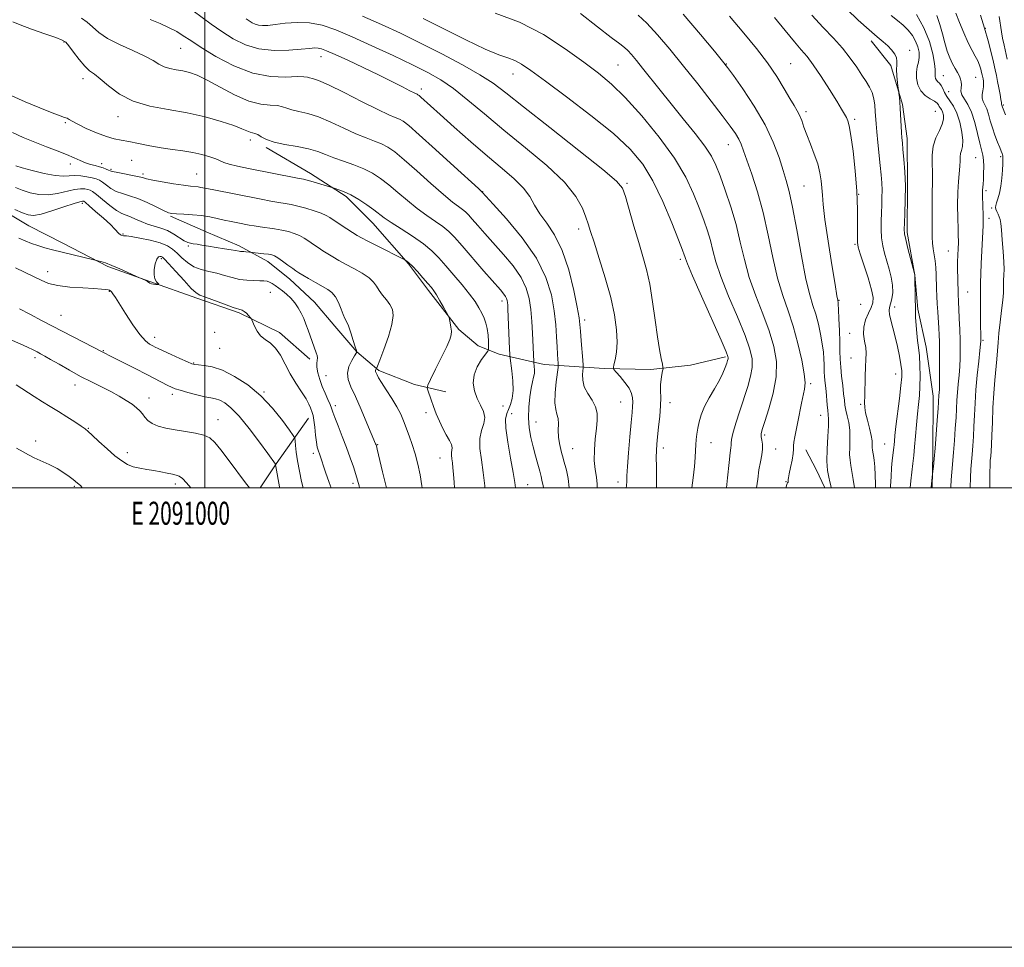
# Model space of a CAD drawing. Extents: x 2089800 to 2092700, y 297300 to 300200.
# Drawn here: x 2090919 to 2091348, y 297300 to 297704 of the extents above; entities that cross this region are included whole.
import ezdxf
from ezdxf.enums import TextEntityAlignment as Align

# ---------------------------------------------------------------- set-up
doc = ezdxf.new("R2010")
doc.units = 0
doc.header["$MEASUREMENT"] = 0
for name, color, linetype, lineweight in [('BREAKLINE DTM HARD', 7, 'Continuous', 0), ('CONTOUR INDEX', 41, 'Continuous', 13), ('CONTOUR INTERMEDIATE', 44, 'Continuous', 0), ('GRID LINE', 7, 'Continuous', 0), ('GRID TEXT', 7, 'Continuous', 0), ('SPOT ELEVATION DTM', 2, 'Continuous', 13)]:
    doc.layers.add(name, color=color, linetype=linetype, lineweight=lineweight)
doc.styles.add('Style-WORKING', font='WORKING.shx')

msp = doc.modelspace()

# ---------------------------------------------------------------- linework, layer by layer
at = {"layer": 'BREAKLINE DTM HARD', "extrusion": (0.2634705985342517, -0.02301764461221776, 0.964392778770408), "elevation": 545184.297924264, "flags": 128}
msp.add_lwpolyline([(478388.7887578296, -1983661.764784832), (478367.6691262935, -1983649.02251801), (478356.6168850376, -1983642.704319831)], dxfattribs=at)
at = {"layer": 'BREAKLINE DTM HARD', "extrusion": (0.4009283892817568, 0.1626109021207261, 0.9015620451080556), "elevation": 887829.2644413654, "flags": 128}
msp.add_lwpolyline([(-510313.6197858703, -1847500.159773987), (-510304.7262576871, -1847499.535712728), (-510295.0993079017, -1847498.58806415)], dxfattribs=at)
at = {"layer": 'BREAKLINE DTM HARD'}
for points in [[(2091290.15, 297694.65, 1104.48), (2091298.59, 297683.94, 1104.45), (2091303.7, 297667.02, 1103.81), (2091305.7, 297652.23, 1103.58), (2091305.9, 297631.86, 1103.91), (2091305.81, 297611.19, 1103.71), (2091309.08, 297592.71, 1104.01), (2091310.46, 297577.91, 1103.81), (2091314.03, 297561.28, 1103.31), (2091317.02, 297540.02, 1102.64), (2091316.96, 297515.03, 1102.21), (2091316.696, 297500, 1101.872)], [(2090861.85, 297652.38, 1140.93), (2090887.41, 297634.68, 1141.97), (2090907.79, 297623.4, 1142.53), (2090923.38, 297614.14, 1142.89), (2090938.57, 297606.48, 1143.45), (2090957.75, 297596.41, 1144.21), (2090976.15, 297589.94, 1143.93), (2090996.54, 297582.66, 1144.29), (2091014.94, 297576.2, 1144.21), (2091032.52, 297567.73, 1143.53), (2091045.7, 297556.07, 1142.45)], [(2091026.79, 297648.22, 1132.28), (2091045.97, 297636.95, 1133.48), (2091061.55, 297626.89, 1134.32), (2091073.12, 297615.24, 1134.8), (2091088.68, 297597.57, 1136.13), (2091097.45, 297585.93, 1136.33), (2091110.6, 297569.07, 1135.84), (2091118.99, 297561.84, 1135.12), (2091128.18, 297558.2, 1132.88), (2091147.79, 297553.73, 1129.12), (2091173.81, 297552.04, 1124.35), (2091194.22, 297551.58, 1122.51), (2091211.45, 297553.52, 1120.87), (2091226.67, 297557.07, 1120.23)], [(2090985.05, 297618.34, 1138.17), (2091000.64, 297611.48, 1139.21), (2091015.03, 297605.42, 1139.61), (2091027.42, 297598.58, 1140.57), (2091037.01, 297590.94, 1140.65), (2091047.78, 297580.89, 1141.13), (2091056.56, 297570.45, 1140.57), (2091066.13, 297559.21, 1140.01), (2091075.71, 297551.17, 1137.77), (2091091.3, 297545.11, 1136.69), (2091104.91, 297541.86, 1134.92)]]:
    msp.add_polyline3d(points, dxfattribs=at)
at = {"layer": 'CONTOUR INDEX', "flags": 128}
for points, elevation in [([(2091147.445, 297500), (2091147.242, 297501.01), (2091146.997, 297502.106), (2091146.743, 297503.383), (2091146.395, 297505.049), (2091145.837, 297507.33), (2091144.999, 297510.374), (2091143.981, 297513.999), (2091142.929, 297517.941), (2091141.985, 297521.994), (2091141.279, 297526.182), (2091140.94, 297530.588), (2091141.046, 297535.2), (2091141.48, 297539.631), (2091142.074, 297543.403), (2091142.673, 297546.181), (2091143.173, 297548.208), (2091143.483, 297549.871), (2091143.549, 297551.462), (2091143.454, 297552.886), (2091143.234, 297554.571), (2091143.193, 297555.055), (2091142.706, 297567.358), (2091142.424, 297572.475), (2091141.984, 297577.653), (2091141.275, 297582.452), (2091139.968, 297587.031), (2091137.678, 297591.701), (2091134.194, 297596.666), (2091129.994, 297601.707), (2091121.951, 297610.755), (2091118.831, 297614.317), (2091116.445, 297617.063), (2091114.786, 297618.95), (2091113.52, 297620.252), (2091112.235, 297621.323), (2091110.509, 297622.555), (2091107.89, 297624.498), (2091103.918, 297627.738), (2091098.412, 297632.56), (2091092.296, 297638.033), (2091086.77, 297642.921), (2091082.713, 297646.288), (2091079.7, 297648.397), (2091076.983, 297649.806), (2091073.912, 297651.034), (2091070.233, 297652.419), (2091065.787, 297654.257), (2091060.54, 297656.701), (2091054.934, 297659.33), (2091049.536, 297661.578), (2091044.824, 297663.036), (2091040.94, 297663.916), (2091037.939, 297664.584), (2091035.761, 297665.313), (2091033.879, 297666.005), (2091031.651, 297666.467), (2091028.534, 297666.652), (2091024.39, 297667.089), (2091019.179, 297668.457), (2091013.02, 297671.16), (2091006.655, 297674.53), (2091000.985, 297677.625), (2090996.662, 297679.721), (2090993.355, 297680.947), (2090990.488, 297681.645), (2090987.613, 297682.135), (2090984.808, 297682.646), (2090982.279, 297683.387), (2090980.065, 297684.528), (2090977.54, 297686.096), (2090973.913, 297688.08), (2090968.727, 297690.447), (2090962.881, 297693.058), (2090957.613, 297695.747), (2090953.833, 297698.359), (2090951.157, 297700.763), (2090948.874, 297702.836), (2090946.386, 297704.506)], 1130), ([(2091212.098, 297500), (2091212.598, 297504.383), (2091213.133, 297509.423), (2091213.466, 297513.327), (2091213.655, 297516.318), (2091213.799, 297518.799), (2091213.983, 297521.125), (2091214.248, 297523.477), (2091214.624, 297525.99), (2091215.17, 297528.783), (2091216.061, 297531.913), (2091217.5, 297535.423), (2091219.577, 297539.291), (2091221.922, 297543.235), (2091224.052, 297546.91), (2091225.59, 297550.024), (2091226.587, 297552.498), (2091227.203, 297554.309), (2091227.58, 297555.473), (2091227.786, 297556.165), (2091227.869, 297556.6), (2091227.764, 297557.211), (2091226.935, 297559.291), (2091224.73, 297564.347), (2091216.254, 297583.466), (2091212.346, 297592.352), (2091210.118, 297597.577), (2091209.22, 297599.877), (2091208.965, 297600.721), (2091208.705, 297601.534), (2091207.947, 297603.56), (2091206.237, 297607.992), (2091203.28, 297615.507), (2091199.41, 297624.71), (2091195.122, 297633.687), (2091190.657, 297641.048), (2091185.255, 297647.501), (2091177.906, 297654.278), (2091168.125, 297662.177), (2091157.533, 297670.257), (2091148.276, 297677.141), (2091141.943, 297681.799), (2091137.903, 297684.574), (2091134.966, 297686.158), (2091131.985, 297687.254), (2091127.986, 297688.631), (2091122.038, 297691.072), (2091113.65, 297695.059), (2091104.091, 297699.86), (2091095.069, 297704.442)], 1120), ([(2091282.817, 297500), (2091282.8, 297500.125), (2091282.288, 297503.712), (2091281.747, 297507.127), (2091281.253, 297509.789), (2091280.882, 297512.076), (2091280.709, 297514.606), (2091280.757, 297517.822), (2091280.848, 297521.477), (2091280.751, 297525.15), (2091280.314, 297528.488), (2091279.685, 297531.411), (2091279.091, 297533.907), (2091278.697, 297536.048), (2091278.42, 297538.24), (2091278.115, 297540.974), (2091277.685, 297544.566), (2091277.213, 297548.632), (2091276.827, 297552.614), (2091276.618, 297556.145), (2091276.522, 297559.634), (2091276.434, 297563.68), (2091276.278, 297568.608), (2091276.082, 297573.638), (2091275.9, 297577.716), (2091275.775, 297580.071), (2091275.695, 297581.077), (2091275.637, 297581.391), (2091275.539, 297581.81), (2091275.2, 297583.692), (2091274.38, 297588.532), (2091272.962, 297597.127), (2091271.316, 297607.484), (2091269.93, 297616.912), (2091269.162, 297623.383), (2091268.844, 297627.524), (2091268.673, 297630.63), (2091268.376, 297633.787), (2091267.796, 297637.269), (2091266.803, 297641.148), (2091265.342, 297645.414), (2091263.661, 297649.753), (2091262.082, 297653.771), (2091260.844, 297657.159), (2091259.854, 297659.949), (2091258.933, 297662.255), (2091257.902, 297664.273), (2091256.567, 297666.512), (2091254.735, 297669.56), (2091252.235, 297673.843), (2091249, 297679.143), (2091244.989, 297685.076), (2091240.18, 297691.357), (2091234.62, 297698.079), (2091228.374, 297705.429)], 1110), ([(2091324.709, 297500), (2091324.721, 297500.472), (2091324.863, 297503.476), (2091325.132, 297506.929), (2091325.918, 297515.477), (2091326.339, 297520.626), (2091326.723, 297525.897), (2091327.032, 297530.729), (2091327.427, 297538.202), (2091327.655, 297541.594), (2091327.981, 297545.258), (2091328.341, 297549.09), (2091328.639, 297552.87), (2091328.802, 297556.476), (2091328.836, 297560.17), (2091328.77, 297564.308), (2091328.633, 297569.061), (2091328.461, 297573.855), (2091328.292, 297577.929), (2091328.158, 297580.726), (2091327.937, 297584.781), (2091327.896, 297585.976), (2091327.803, 297589.594), (2091327.753, 297591.988), (2091327.72, 297594.45), (2091327.715, 297596.768), (2091327.743, 297598.929), (2091327.804, 297600.972), (2091327.99, 297604.717), (2091328.053, 297606.313), (2091328.058, 297607.774), (2091328.007, 297609.694), (2091327.907, 297612.798), (2091327.782, 297617.524), (2091327.71, 297623.169), (2091327.783, 297628.74), (2091328.052, 297633.434), (2091328.674, 297640.126), (2091328.769, 297642.383), (2091328.814, 297644.136), (2091328.991, 297645.573), (2091329.402, 297646.934), (2091329.82, 297648.663), (2091329.941, 297651.257), (2091329.528, 297654.994), (2091328.629, 297659.26), (2091327.361, 297663.225), (2091325.862, 297666.256), (2091324.335, 297668.534), (2091323.002, 297670.439), (2091322.019, 297672.261), (2091321.276, 297673.926), (2091320.599, 297675.269), (2091319.859, 297676.191), (2091319.126, 297676.861), (2091318.515, 297677.512), (2091318.119, 297678.319), (2091317.93, 297679.212), (2091317.913, 297680.061), (2091318.004, 297680.874), (2091318.015, 297682.21), (2091317.727, 297684.768), (2091316.927, 297689.009), (2091315.426, 297694.451), (2091313.04, 297700.377), (2091309.757, 297706.102)], 1100), ([(2091079.147, 297500), (2091077.443, 297507.059), (2091075.064, 297516.913), (2091074.692, 297518.378), (2091074.554, 297518.811), (2091074.378, 297519.247), (2091070.599, 297528.268), (2091068.072, 297534.182), (2091065.588, 297539.769), (2091063.61, 297544.01), (2091062.38, 297547.212), (2091062.087, 297550.014), (2091062.789, 297552.876), (2091064.026, 297555.545), (2091065.211, 297557.588), (2091066.18, 297559.192), (2091066.163, 297559.297), (2091065.994, 297559.896), (2091065.515, 297561.473), (2091064.639, 297564.275), (2091063.555, 297567.611), (2091062.521, 297570.556), (2091061.723, 297572.47), (2091061.046, 297573.852), (2091060.302, 297575.486), (2091059.344, 297577.917), (2091058.177, 297580.728), (2091056.847, 297583.265), (2091055.357, 297585.06), (2091053.546, 297586.393), (2091048.28, 297589.403), (2091045.226, 297591.182), (2091042.654, 297592.702), (2091040.962, 297593.727), (2091039.717, 297594.54), (2091038.279, 297595.555), (2091036.206, 297597.045), (2091033.85, 297598.722), (2091031.762, 297600.157), (2091030.312, 297601.035), (2091029.14, 297601.483), (2091027.707, 297601.744), (2091025.66, 297602.008), (2091019.499, 297602.693), (2091017.871, 297602.834), (2091016.966, 297602.898), (2091015.591, 297602.973), (2091015.043, 297603.041), (2091013.429, 297603.395), (2091011.558, 297603.732), (2091008.588, 297604.191), (2091005.025, 297604.721), (2091001.565, 297605.251), (2090998.764, 297605.72), (2090996.628, 297606.099), (2090995.024, 297606.369), (2090993.785, 297606.558), (2090992.596, 297606.888), (2090991.106, 297607.634), (2090986.545, 297610.567), (2090983.76, 297612.073), (2090980.869, 297613.184), (2090977.963, 297614.048), (2090975.111, 297614.917), (2090972.388, 297615.968), (2090969.879, 297617.07), (2090967.672, 297618.017), (2090965.775, 297618.712), (2090963.871, 297619.505), (2090961.562, 297620.858), (2090958.624, 297623.04), (2090955.519, 297625.559), (2090952.883, 297627.728), (2090951.163, 297629.036), (2090950.053, 297629.667), (2090949.058, 297629.98), (2090947.738, 297630.235), (2090945.867, 297630.311), (2090943.278, 297629.988), (2090935.953, 297628.217), (2090931.824, 297627.634), (2090927.803, 297627.785), (2090924.025, 297628.531), (2090920.58, 297629.611), (2090917.561, 297630.783)], 1140), ([(2091019.413, 297500), (2091017.736, 297502.23), (2091010.598, 297511.777), (2091007.006, 297516.547), (2091004.404, 297519.822), (2091002.234, 297521.805), (2090999.629, 297523.011), (2090995.966, 297523.886), (2090991.605, 297524.612), (2090987.149, 297525.303), (2090983.122, 297526.063), (2090979.728, 297526.96), (2090977.089, 297528.048), (2090975.255, 297529.356), (2090973.972, 297530.789), (2090972.912, 297532.225), (2090971.77, 297533.581), (2090970.331, 297534.942), (2090968.406, 297536.434), (2090965.851, 297538.148), (2090962.711, 297540.038), (2090959.075, 297542.026), (2090955.031, 297544.062), (2090950.642, 297546.221), (2090945.966, 297548.609), (2090941.137, 297551.251), (2090936.602, 297553.843), (2090932.884, 297556.001), (2090930.327, 297557.457), (2090928.565, 297558.419), (2090927.049, 297559.213), (2090925.275, 297560.125), (2090922.899, 297561.285), (2090919.617, 297562.785), (2090915.316, 297564.653)], 1150)]:
    msp.add_lwpolyline(points, dxfattribs=dict(at, elevation=elevation))
at = {"layer": 'CONTOUR INTERMEDIATE', "flags": 128}
for points, elevation in [([(2091170.878, 297500), (2091170.858, 297501.681), (2091170.458, 297504.731), (2091169.927, 297508.063), (2091169.577, 297511.955), (2091169.636, 297516.542), (2091169.995, 297521.37), (2091170.462, 297525.841), (2091170.826, 297529.514), (2091170.807, 297532.582), (2091170.106, 297535.399), (2091168.585, 297538.248), (2091166.739, 297541.151), (2091165.226, 297544.059), (2091164.532, 297546.884), (2091164.456, 297549.367), (2091164.748, 297552.317), (2091164.731, 297553.471), (2091164.565, 297555.659), (2091163.892, 297564.112), (2091163.573, 297568.256), (2091163.338, 297571.173), (2091162.957, 297574.073), (2091162.132, 297578.66), (2091160.624, 297586.037), (2091158.43, 297594.926), (2091155.605, 297603.45), (2091152.277, 297610.155), (2091148.869, 297615.264), (2091145.879, 297619.421), (2091143.592, 297623.193), (2091141.452, 297626.846), (2091138.694, 297630.567), (2091134.697, 297634.561), (2091129.437, 297639.1), (2091123.034, 297644.474), (2091115.768, 297650.756), (2091108.541, 297657.148), (2091102.413, 297662.638), (2091094.102, 297670.151), (2091093.264, 297670.886), (2091092.804, 297671.243), (2091092.512, 297671.404), (2091092.131, 297671.566), (2091091.23, 297671.985), (2091089.333, 297672.931), (2091086.068, 297674.609), (2091081.467, 297676.955), (2091075.667, 297679.837), (2091068.963, 297683.066), (2091062.285, 297686.21), (2091056.726, 297688.777), (2091053.069, 297690.404), (2091050.869, 297691.239), (2091049.374, 297691.556), (2091047.849, 297691.592), (2091045.614, 297691.418), (2091042.007, 297691.067), (2091036.633, 297690.641), (2091030.181, 297690.528), (2091023.611, 297691.186), (2091017.686, 297692.937), (2091012.382, 297695.556), (2091007.48, 297698.684), (2091002.832, 297701.969), (2090994.938, 297707.781)], 1126), ([(2091307.043, 297500), (2091307.391, 297503.127), (2091308.253, 297510.709), (2091308.632, 297514.15), (2091309.015, 297517.986), (2091309.426, 297522.56), (2091309.858, 297527.491), (2091310.296, 297532.218), (2091310.72, 297536.353), (2091311.081, 297540.193), (2091311.327, 297544.206), (2091311.414, 297548.7), (2091311.338, 297553.333), (2091311.102, 297557.606), (2091310.727, 297561.167), (2091310.296, 297564.277), (2091309.907, 297567.345), (2091309.634, 297570.71), (2091309.461, 297574.424), (2091309.351, 297578.465), (2091309.272, 297582.711), (2091309.127, 297592.48), (2091309.104, 297592.711), (2091309.069, 297592.924), (2091308.95, 297593.405), (2091307.224, 297599.935), (2091306.081, 297604.326), (2091305.113, 297608.177), (2091304.585, 297610.66), (2091304.442, 297612.619), (2091304.548, 297615.316), (2091304.763, 297619.683), (2091304.951, 297625.334), (2091304.969, 297631.554), (2091304.726, 297637.663), (2091304.33, 297643.119), (2091303.935, 297647.418), (2091303.658, 297650.292), (2091303.472, 297652.445), (2091303.312, 297654.818), (2091302.714, 297665.32), (2091302.528, 297668.04), (2091302.375, 297669.948), (2091302.197, 297671.851), (2091302.104, 297672.58), (2091301.906, 297673.965), (2091301.568, 297676.405), (2091301.229, 297679.391), (2091301.072, 297682.188), (2091301.193, 297684.251), (2091301.329, 297685.804), (2091301.128, 297687.26), (2091300.324, 297688.934), (2091298.997, 297690.753), (2091297.31, 297692.546), (2091295.334, 297694.267), (2091292.763, 297696.368), (2091289.198, 297699.426), (2091284.496, 297703.73), (2091279.533, 297708.417)], 1104), ([(2091135.326, 297500), (2091135.019, 297502.414), (2091134.292, 297506.711), (2091133.115, 297512.985), (2091131.862, 297519.986), (2091131.015, 297526.067), (2091130.928, 297530.023), (2091131.443, 297532.407), (2091132.277, 297534.211), (2091133.158, 297536.293), (2091133.87, 297538.975), (2091134.213, 297542.445), (2091134.063, 297546.706), (2091133.618, 297551.019), (2091132.878, 297556.482), (2091132.744, 297558.065), (2091132.634, 297560.565), (2091131.95, 297577.854), (2091131.864, 297579.644), (2091131.778, 297580.732), (2091131.645, 297581.629), (2091131.4, 297582.486), (2091130.972, 297583.359), (2091130.215, 297584.409), (2091128.688, 297586.209), (2091121.544, 297594.416), (2091112.003, 297605.415), (2091108.733, 297609.134), (2091106.239, 297611.701), (2091103.706, 297613.811), (2091100.497, 297616.063), (2091096.688, 297618.648), (2091092.531, 297621.659), (2091088.268, 297625.109), (2091084.084, 297628.69), (2091080.155, 297632.018), (2091076.564, 297634.793), (2091073.038, 297637.074), (2091069.218, 297639.008), (2091064.883, 297640.725), (2091060.379, 297642.297), (2091056.19, 297643.777), (2091052.611, 297645.202), (2091049.159, 297646.527), (2091045.158, 297647.69), (2091040.198, 297648.666), (2091034.924, 297649.574), (2091030.246, 297650.574), (2091026.859, 297651.753), (2091024.586, 297652.927), (2091023.037, 297653.842), (2091021.854, 297654.332), (2091020.819, 297654.586), (2091019.748, 297654.883), (2091018.386, 297655.465), (2091016.202, 297656.424), (2091012.594, 297657.819), (2091007.153, 297659.639), (2091000.231, 297661.61), (2090992.371, 297663.391), (2090984.125, 297664.797), (2090976.076, 297666.266), (2090968.819, 297668.392), (2090962.827, 297671.527), (2090958.106, 297675.055), (2090954.541, 297678.118), (2090951.951, 297680.143), (2090949.875, 297681.699), (2090947.781, 297683.64), (2090945.314, 297686.529), (2090942.812, 297689.775), (2090940.786, 297692.497), (2090939.471, 297694.086), (2090937.989, 297695.027), (2090935.184, 297696.08), (2090930.357, 297697.788), (2090924.637, 297699.83), (2090919.609, 297701.67), (2090916.466, 297702.905)], 1132), ([(2091158.616, 297500), (2091158.194, 297504.078), (2091157.41, 297507.81), (2091156.178, 297512.304), (2091155.865, 297513.506), (2091155.503, 297514.841), (2091154.953, 297516.819), (2091154.365, 297519.349), (2091153.963, 297522.195), (2091153.883, 297525.116), (2091153.925, 297527.874), (2091153.801, 297530.229), (2091153.331, 297532.112), (2091152.757, 297534.14), (2091152.424, 297537.101), (2091152.574, 297541.44), (2091153.03, 297546.229), (2091153.78, 297552.444), (2091153.859, 297553.54), (2091153.812, 297554.423), (2091153.698, 297555.894), (2091153.542, 297558.205), (2091153.362, 297561.471), (2091153.146, 297565.767), (2091152.773, 297571.027), (2091152.096, 297577.146), (2091150.877, 297584.036), (2091148.531, 297591.672), (2091144.383, 297600.044), (2091138.173, 297608.923), (2091131.297, 297617.208), (2091125.568, 297623.583), (2091120.811, 297628.781), (2091119.094, 297630.346), (2091108.557, 297640.012), (2091100.507, 297647.375), (2091093.386, 297653.824), (2091088.862, 297657.784), (2091086.361, 297659.72), (2091084.747, 297660.605), (2091082.941, 297661.342), (2091080.086, 297662.54), (2091075.384, 297664.736), (2091068.468, 297668.2), (2091060.71, 297672.133), (2091053.914, 297675.466), (2091049.45, 297677.407), (2091046.956, 297678.257), (2091045.631, 297678.594), (2091044.663, 297678.873), (2091043.172, 297679.083), (2091040.264, 297679.093), (2091035.297, 297678.921), (2091028.629, 297679.19), (2091020.868, 297680.67), (2091012.673, 297683.827), (2091004.897, 297687.9), (2090998.445, 297691.822), (2090993.911, 297694.775), (2090990.666, 297696.925), (2090987.777, 297698.688), (2090984.469, 297700.415), (2090980.622, 297702.19), (2090976.278, 297704.036)], 1128), ([(2091183.448, 297500), (2091183.538, 297500.882), (2091183.671, 297502.901), (2091183.794, 297505.347), (2091184.042, 297509.291), (2091184.505, 297515.35), (2091185.083, 297522.328), (2091185.629, 297528.573), (2091186.023, 297532.843), (2091186.253, 297535.529), (2091186.334, 297537.428), (2091186.238, 297539.231), (2091185.767, 297541.183), (2091184.682, 297543.42), (2091182.879, 297545.974), (2091180.811, 297548.469), (2091179.071, 297550.425), (2091178.117, 297551.562), (2091177.871, 297552.391), (2091178.122, 297553.624), (2091178.65, 297555.847), (2091179.19, 297559.149), (2091179.466, 297563.494), (2091179.233, 297568.867), (2091178.355, 297575.319), (2091176.724, 297582.921), (2091174.352, 297591.509), (2091171.725, 297599.986), (2091169.445, 297607.022), (2091167.937, 297611.724), (2091166.916, 297614.942), (2091165.914, 297617.969), (2091164.399, 297621.882), (2091161.57, 297626.918), (2091156.557, 297633.104), (2091148.879, 297640.354), (2091139.603, 297648.141), (2091130.183, 297655.825), (2091121.804, 297662.84), (2091114.578, 297668.921), (2091108.348, 297673.876), (2091102.822, 297677.668), (2091097.167, 297680.878), (2091090.417, 297684.239), (2091081.982, 297688.259), (2091072.788, 297692.535), (2091064.142, 297696.438), (2091057.017, 297699.444), (2091051.069, 297701.468), (2091045.619, 297702.531), (2091040.184, 297702.714), (2091035.052, 297702.343), (2091030.703, 297701.806), (2091027.48, 297701.428), (2091025.17, 297701.3), (2091023.423, 297701.451), (2091021.936, 297701.89), (2091020.605, 297702.548), (2091019.375, 297703.333), (2091018.049, 297704.253)], 1124), ([(2091196.693, 297500), (2091196.714, 297501.515), (2091196.66, 297505.153), (2091196.578, 297509.349), (2091196.532, 297513.258), (2091196.583, 297516.308), (2091196.762, 297519.031), (2091197.094, 297522.236), (2091197.572, 297526.467), (2091198.062, 297531.216), (2091198.4, 297535.711), (2091198.478, 297539.364), (2091198.431, 297542.316), (2091198.45, 297544.887), (2091198.673, 297547.306), (2091199.012, 297549.421), (2091199.325, 297550.982), (2091199.489, 297551.893), (2091199.453, 297552.666), (2091199.188, 297553.961), (2091198.677, 297556.374), (2091197.955, 297560.232), (2091197.072, 297565.791), (2091196.067, 297573.07), (2091194.943, 297581.112), (2091193.694, 297588.722), (2091192.305, 297595.068), (2091190.725, 297600.791), (2091188.897, 297606.895), (2091186.83, 297613.99), (2091183.183, 297626.851), (2091181.903, 297630.479), (2091179.304, 297633.658), (2091173.321, 297638.671), (2091162.789, 297646.999), (2091150.153, 297656.916), (2091138.763, 297665.895), (2091131.013, 297672.078), (2091125.484, 297676.272), (2091119.805, 297679.956), (2091112.187, 297684.274), (2091103.173, 297689.042), (2091093.887, 297693.746), (2091085.198, 297697.986), (2091076.942, 297701.823), (2091068.697, 297705.435)], 1122), ([(2091227.188, 297500), (2091227.583, 297504.372), (2091228.232, 297511.051), (2091228.731, 297515.268), (2091229.052, 297517.473), (2091229.191, 297518.603), (2091229.198, 297519.554), (2091229.338, 297521.053), (2091229.934, 297523.788), (2091231.197, 297528.183), (2091232.904, 297533.615), (2091236.349, 297544.22), (2091237.594, 297548.621), (2091238.3, 297552.517), (2091238.291, 297556.171), (2091237.343, 297560.447), (2091235.213, 297566.361), (2091231.86, 297574.48), (2091228.034, 297583.585), (2091224.684, 297592.01), (2091222.505, 297598.502), (2091221.174, 297603.467), (2091220.114, 297607.724), (2091218.84, 297611.998), (2091217.233, 297616.647), (2091215.266, 297621.934), (2091212.821, 297628.096), (2091209.423, 297635.263), (2091204.505, 297643.538), (2091197.8, 297652.801), (2091190.233, 297662.034), (2091183.025, 297669.995), (2091176.999, 297675.87), (2091171.374, 297680.557), (2091164.97, 297685.381), (2091156.895, 297691.256), (2091147.403, 297697.467), (2091137.038, 297702.884), (2091126.394, 297706.687)], 1118), ([(2091240.247, 297500), (2091240.686, 297503.792), (2091241.254, 297507.929), (2091241.911, 297511.446), (2091242.503, 297514.395), (2091242.824, 297516.885), (2091242.747, 297519.01), (2091242.45, 297520.797), (2091242.187, 297522.262), (2091242.2, 297523.567), (2091242.677, 297525.471), (2091243.794, 297528.884), (2091245.577, 297534.387), (2091247.46, 297541.255), (2091248.73, 297548.433), (2091248.819, 297555.13), (2091247.75, 297561.604), (2091245.696, 297568.375), (2091242.888, 297575.815), (2091239.814, 297583.703), (2091237.022, 297591.668), (2091234.892, 297599.427), (2091233.128, 297607.058), (2091231.263, 297614.727), (2091228.975, 297622.462), (2091226.52, 297629.735), (2091224.295, 297635.877), (2091222.505, 297640.515), (2091220.575, 297644.461), (2091217.736, 297648.818), (2091213.474, 297654.39), (2091208.302, 297660.771), (2091202.986, 297667.254), (2091198.174, 297673.224), (2091190.593, 297682.803), (2091187.881, 297686.183), (2091185.785, 297688.685), (2091184.173, 297690.442), (2091182.763, 297691.722), (2091180.694, 297693.321), (2091176.955, 297696.168), (2091170.935, 297700.851), (2091163.594, 297706.594)], 1116), ([(2091253.058, 297500), (2091253.132, 297500.384), (2091253.398, 297501.646), (2091253.532, 297502.012), (2091253.679, 297502.192), (2091253.832, 297502.349), (2091253.951, 297502.513), (2091254.005, 297502.708), (2091254.008, 297502.943), (2091253.991, 297503.225), (2091253.992, 297503.624), (2091254.099, 297504.476), (2091254.415, 297506.182), (2091254.984, 297508.939), (2091255.632, 297512.143), (2091256.126, 297514.985), (2091256.313, 297516.903), (2091256.346, 297518.321), (2091256.455, 297519.907), (2091256.819, 297522.201), (2091257.413, 297525.221), (2091258.16, 297528.857), (2091259.805, 297536.957), (2091261.108, 297543.029), (2091261.308, 297545.718), (2091260.942, 297549.663), (2091259.874, 297555.664), (2091258.224, 297562.957), (2091256.178, 297570.389), (2091253.916, 297577.151), (2091251.594, 297583.822), (2091249.359, 297591.326), (2091247.303, 297600.284), (2091245.276, 297610.11), (2091243.069, 297619.916), (2091240.574, 297628.896), (2091238.081, 297636.587), (2091234.541, 297646.774), (2091233.49, 297649.631), (2091232.434, 297651.923), (2091230.976, 297654.366), (2091228.72, 297657.581), (2091225.271, 297662.167), (2091220.405, 297668.484), (2091214.579, 297675.938), (2091208.422, 297683.699), (2091202.499, 297691.006), (2091197.113, 297697.369), (2091192.506, 297702.37), (2091188.709, 297705.855)], 1114), ([(2091272.678, 297500), (2091272.467, 297501.103), (2091272.119, 297502.618), (2091271.611, 297504.703), (2091271.113, 297507.62), (2091270.844, 297511.661), (2091270.946, 297516.878), (2091271.252, 297522.373), (2091271.521, 297527.011), (2091271.564, 297530.002), (2091271.422, 297531.947), (2091271.192, 297533.794), (2091270.954, 297536.264), (2091270.466, 297542.076), (2091270.206, 297544.657), (2091269.966, 297546.868), (2091269.785, 297548.747), (2091269.689, 297550.369), (2091269.645, 297551.972), (2091269.605, 297553.831), (2091269.513, 297556.186), (2091269.286, 297559.132), (2091268.831, 297562.728), (2091268.084, 297566.944), (2091267.102, 297571.395), (2091265.969, 297575.607), (2091264.739, 297579.436), (2091263.348, 297584.059), (2091261.697, 297590.984), (2091259.752, 297601.038), (2091257.724, 297612.34), (2091255.884, 297622.325), (2091254.414, 297629.156), (2091253.126, 297633.889), (2091251.745, 297638.303), (2091249.979, 297643.836), (2091247.493, 297650.548), (2091243.937, 297658.159), (2091239.213, 297666.239), (2091234.225, 297673.771), (2091230.13, 297679.586), (2091227.607, 297683.079), (2091225.426, 297685.887), (2091221.884, 297690.203), (2091215.823, 297697.489), (2091208.28, 297706.261)], 1112), ([(2091291.93, 297500), (2091291.926, 297501.624), (2091291.851, 297505.645), (2091291.638, 297509.16), (2091291.338, 297512.045), (2091291.034, 297514.208), (2091290.794, 297515.637), (2091290.639, 297516.627), (2091290.574, 297517.55), (2091290.573, 297518.75), (2091290.481, 297520.457), (2091290.108, 297522.874), (2091289.35, 297526.065), (2091288.435, 297529.537), (2091287.674, 297532.662), (2091287.299, 297535.047), (2091287.226, 297537.25), (2091287.289, 297540.064), (2091287.44, 297548.513), (2091287.571, 297552.718), (2091287.755, 297556.001), (2091287.858, 297558.642), (2091287.711, 297561.146), (2091287.245, 297563.916), (2091286.806, 297566.93), (2091286.84, 297570.065), (2091287.638, 297573.18), (2091288.88, 297576.081), (2091290.09, 297578.557), (2091290.849, 297580.585), (2091290.959, 297582.878), (2091290.28, 297586.334), (2091288.79, 297591.453), (2091286.952, 297597.147), (2091285.349, 297601.929), (2091284.429, 297604.822), (2091284.088, 297606.893), (2091284.087, 297609.716), (2091284.194, 297614.526), (2091284.201, 297621.198), (2091283.908, 297629.265), (2091283.189, 297638.122), (2091282.227, 297646.605), (2091281.278, 297653.408), (2091280.533, 297657.619), (2091279.923, 297659.896), (2091279.31, 297661.289), (2091278.522, 297662.767), (2091277.238, 297664.976), (2091275.104, 297668.481), (2091271.943, 297673.545), (2091268.295, 297679.229), (2091264.879, 297684.294), (2091262.172, 297687.903), (2091259.686, 297690.844), (2091256.692, 297694.31), (2091252.681, 297699.151), (2091248.037, 297704.855)], 1108), ([(2091298.53, 297500), (2091298.539, 297500.758), (2091298.73, 297505.046), (2091299.004, 297508.833), (2091299.304, 297512.027), (2091299.916, 297517.578), (2091300.039, 297518.803), (2091300.184, 297520.354), (2091300.436, 297522.806), (2091300.894, 297526.777), (2091302.392, 297538.959), (2091303.046, 297544.586), (2091303.383, 297548.381), (2091303.373, 297551.055), (2091303.026, 297553.751), (2091302.367, 297557.335), (2091301.483, 297561.548), (2091300.477, 297565.853), (2091299.461, 297569.774), (2091298.59, 297573.077), (2091298.028, 297575.594), (2091297.892, 297577.278), (2091298.107, 297578.59), (2091298.549, 297580.115), (2091299.073, 297582.308), (2091299.452, 297585.11), (2091299.438, 297588.329), (2091298.867, 297591.783), (2091297.915, 297595.327), (2091296.843, 297598.823), (2091295.88, 297602.178), (2091295.117, 297605.488), (2091294.614, 297608.892), (2091294.406, 297612.484), (2091294.416, 297616.165), (2091294.543, 297619.789), (2091294.694, 297623.242), (2091294.803, 297626.535), (2091294.814, 297629.712), (2091294.683, 297632.869), (2091294.41, 297636.315), (2091294.009, 297640.413), (2091292.988, 297650.49), (2091292.547, 297655.099), (2091292.253, 297658.605), (2091291.874, 297663.874), (2091291.625, 297666.62), (2091291.205, 297669.463), (2091290.505, 297672.154), (2091289.433, 297674.548), (2091287.964, 297676.934), (2091286.091, 297679.71), (2091283.795, 297683.165), (2091281.011, 297687.155), (2091277.666, 297691.425), (2091273.713, 297695.814), (2091269.223, 297700.519), (2091264.294, 297705.827)], 1106), ([(2091316.115, 297500), (2091316.159, 297500.378), (2091316.842, 297506.118), (2091317.189, 297509.33), (2091317.512, 297512.623), (2091317.921, 297517.287), (2091318.393, 297523.249), (2091318.854, 297529.46), (2091319.219, 297534.626), (2091319.598, 297540.402), (2091319.677, 297541.391), (2091319.765, 297543.028), (2091319.839, 297545.866), (2091319.88, 297550.196), (2091319.887, 297555.25), (2091319.862, 297559.999), (2091319.804, 297563.69), (2091319.703, 297566.685), (2091319.546, 297569.623), (2091319.091, 297576.625), (2091318.873, 297580.231), (2091318.711, 297583.57), (2091318.596, 297586.706), (2091318.413, 297592.879), (2091318.261, 297595.942), (2091317.986, 297598.854), (2091317.56, 297601.54), (2091317.099, 297604.072), (2091316.756, 297606.556), (2091316.636, 297609.136), (2091316.66, 297612.094), (2091316.703, 297615.749), (2091316.674, 297620.236), (2091316.619, 297624.97), (2091316.62, 297629.182), (2091316.723, 297632.353), (2091316.835, 297634.949), (2091316.828, 297637.685), (2091316.661, 297641.088), (2091316.627, 297644.939), (2091317.103, 297648.834), (2091318.307, 297652.427), (2091319.822, 297655.612), (2091321.069, 297658.345), (2091321.61, 297660.595), (2091321.56, 297662.387), (2091321.174, 297663.762), (2091320.674, 297664.772), (2091320.165, 297665.531), (2091319.721, 297666.166), (2091319.346, 297666.795), (2091318.773, 297667.498), (2091317.663, 297668.349), (2091315.827, 297669.433), (2091313.665, 297670.895), (2091311.726, 297672.895), (2091310.451, 297675.495), (2091309.84, 297678.372), (2091309.785, 297681.107), (2091310.146, 297683.4), (2091310.65, 297685.42), (2091310.995, 297687.452), (2091310.929, 297689.715), (2091310.408, 297692.147), (2091309.44, 297694.614), (2091308.036, 297697.006), (2091306.23, 297699.294), (2091304.055, 297701.467), (2091301.556, 297703.546), (2091298.793, 297705.672)], 1102), ([(2091333.213, 297500), (2091333.214, 297500.235), (2091333.298, 297504.529), (2091333.477, 297508.17), (2091333.731, 297511.394), (2091334.022, 297514.648), (2091334.317, 297518.294), (2091334.596, 297522.37), (2091334.844, 297526.832), (2091335.06, 297531.66), (2091335.319, 297536.941), (2091335.711, 297542.786), (2091336.285, 297549.126), (2091336.916, 297555.152), (2091337.439, 297559.874), (2091337.729, 297562.609), (2091337.831, 297563.905), (2091337.831, 297564.617), (2091337.804, 297565.539), (2091337.769, 297567.223), (2091337.732, 297570.161), (2091337.7, 297574.605), (2091337.678, 297579.854), (2091337.672, 297584.969), (2091337.694, 297589.29), (2091337.778, 297593.278), (2091337.965, 297597.669), (2091338.59, 297608.713), (2091338.81, 297614.221), (2091338.839, 297618.91), (2091338.738, 297622.66), (2091338.517, 297627.362), (2091338.494, 297628.657), (2091338.535, 297629.691), (2091338.776, 297632.242), (2091338.928, 297634.266), (2091339.057, 297636.987), (2091339.101, 297640.001), (2091338.989, 297642.77), (2091338.665, 297644.978), (2091338.122, 297647.176), (2091337.367, 297650.137), (2091336.403, 297654.342), (2091335.217, 297659.134), (2091333.795, 297663.564), (2091332.181, 297666.908), (2091330.661, 297669.316), (2091329.58, 297671.161), (2091329.171, 297672.76), (2091329.208, 297674.204), (2091329.353, 297675.532), (2091329.319, 297676.789), (2091329.034, 297678.043), (2091328.478, 297679.374), (2091327.65, 297680.861), (2091326.625, 297682.6), (2091325.494, 297684.692), (2091324.341, 297687.223), (2091323.205, 297690.234), (2091322.117, 297693.752), (2091321.076, 297697.731), (2091319.964, 297701.839), (2091318.633, 297705.671)], 1098), ([(2091341.771, 297500), (2091341.7, 297503.039), (2091341.723, 297506.944), (2091341.82, 297509.815), (2091341.961, 297511.937), (2091342.125, 297513.818), (2091342.295, 297515.962), (2091342.47, 297518.844), (2091342.656, 297522.934), (2091342.863, 297528.485), (2091343.119, 297534.875), (2091343.456, 297541.264), (2091343.886, 297546.962), (2091344.745, 297556.086), (2091345.038, 297559.72), (2091345.31, 297563.277), (2091345.684, 297567.333), (2091346.234, 297572.225), (2091346.842, 297577.336), (2091347.346, 297581.81), (2091347.623, 297584.997), (2091347.722, 297587.078), (2091347.74, 297589.437), (2091347.761, 297590.343), (2091347.883, 297592.853), (2091347.913, 297595.069), (2091347.816, 297598.412), (2091347.542, 297603.008), (2091347.167, 297608.012), (2091346.799, 297612.333), (2091346.513, 297615.168), (2091346.235, 297616.861), (2091345.857, 297618.041), (2091345.319, 297619.211), (2091344.748, 297620.363), (2091344.322, 297621.363), (2091344.181, 297622.153), (2091344.32, 297622.976), (2091344.701, 297624.153), (2091345.269, 297625.945), (2091345.915, 297628.38), (2091346.513, 297631.425), (2091346.963, 297634.948), (2091347.26, 297638.418), (2091347.422, 297641.207), (2091347.472, 297642.861), (2091347.454, 297643.642), (2091347.358, 297644.61), (2091347.274, 297645.041), (2091347.092, 297645.646), (2091346.723, 297646.633), (2091346.07, 297648.245), (2091345.088, 297650.63), (2091343.939, 297653.57), (2091342.838, 297656.75), (2091341.942, 297659.876), (2091341.177, 297662.726), (2091340.411, 297665.096), (2091339.573, 297666.869), (2091338.824, 297668.285), (2091338.388, 297669.671), (2091338.404, 297671.268), (2091338.686, 297672.976), (2091338.967, 297674.606), (2091339.04, 297676.009), (2091338.942, 297677.182), (2091338.773, 297678.16), (2091338.428, 297679.869), (2091338.186, 297680.946), (2091337.834, 297682.369), (2091337.301, 297684.081), (2091336.511, 297685.975), (2091335.405, 297688.026), (2091333.992, 297690.524), (2091332.296, 297693.841), (2091330.387, 297698.135), (2091328.507, 297702.725), (2091326.941, 297706.716)], 1096), ([(2091348.508, 297662.425), (2091347.249, 297665.868), (2091347.028, 297666.627), (2091346.884, 297666.917), (2091346.844, 297667.043), (2091346.834, 297667.249), (2091346.779, 297667.831), (2091346.587, 297669.139), (2091346.195, 297671.376), (2091345.678, 297674.169), (2091345.139, 297677), (2091344.645, 297679.527), (2091344.103, 297682.128), (2091343.378, 297685.358), (2091342.363, 297689.619), (2091341.056, 297694.698), (2091339.477, 297700.23), (2091337.73, 297705.885)], 1094), ([(2091349.31, 297686.714), (2091347.929, 297692.869), (2091347.323, 297695.783), (2091346.818, 297698.614), (2091345.764, 297705.274)], 1092), ([(2091121.986, 297500), (2091121.902, 297500.894), (2091121.218, 297506.704), (2091120.411, 297512.251), (2091119.794, 297517.259), (2091119.748, 297521.563), (2091120.468, 297525.072), (2091121.42, 297528.006), (2091121.883, 297530.66), (2091121.344, 297533.297), (2091120.101, 297536.048), (2091118.654, 297539.01), (2091117.473, 297542.246), (2091116.898, 297545.692), (2091117.235, 297549.248), (2091118.623, 297552.765), (2091120.522, 297555.891), (2091123.18, 297559.549), (2091123.525, 297560.451), (2091123.552, 297561.699), (2091123.494, 297563.848), (2091123.336, 297566.582), (2091122.996, 297569.366), (2091122.415, 297571.792), (2091121.602, 297573.958), (2091120.582, 297576.089), (2091119.336, 297578.408), (2091117.654, 297581.121), (2091115.277, 297584.436), (2091112.081, 297588.437), (2091108.466, 297592.722), (2091104.963, 297596.77), (2091101.91, 297600.208), (2091098.861, 297603.26), (2091095.177, 297606.3), (2091090.486, 297609.57), (2091085.486, 297612.797), (2091081.144, 297615.579), (2091078.123, 297617.657), (2091073.539, 297621.115), (2091070.493, 297623.274), (2091067.01, 297625.563), (2091063.589, 297627.574), (2091060.662, 297628.991), (2091058.374, 297629.873), (2091056.803, 297630.369), (2091048.691, 297632.857), (2091046.233, 297633.59), (2091044.558, 297634.044), (2091042.935, 297634.394), (2091040.337, 297634.902), (2091019.05, 297639.131), (2091014.25, 297640.121), (2091010.604, 297640.985), (2091008.288, 297641.73), (2091004.845, 297643.246), (2091002.195, 297644.194), (2090998.762, 297645.187), (2090994.792, 297646.075), (2090990.491, 297646.765), (2090985.913, 297647.379), (2090981.073, 297648.093), (2090976.058, 297649.018), (2090971.226, 297650.005), (2090967.007, 297650.837), (2090963.639, 297651.399), (2090960.597, 297651.98), (2090957.164, 297652.969), (2090952.896, 297654.612), (2090948.432, 297656.578), (2090944.681, 297658.394), (2090942.303, 297659.689), (2090940.954, 297660.509), (2090940.041, 297661.004), (2090938.951, 297661.371), (2090937.012, 297661.986), (2090933.533, 297663.273), (2090928.162, 297665.482), (2090921.897, 297668.165), (2090916.075, 297670.705)], 1134), ([(2091108.657, 297500), (2091108.517, 297502.373), (2091108.27, 297506.012), (2091108.046, 297508.759), (2091107.814, 297510.908), (2091107.567, 297512.704), (2091107.385, 297514.213), (2091107.371, 297515.454), (2091107.555, 297516.487), (2091107.678, 297517.54), (2091107.406, 297518.883), (2091106.507, 297520.729), (2091105.155, 297523.077), (2091103.626, 297525.869), (2091102.153, 297529.02), (2091100.796, 297532.322), (2091099.576, 297535.537), (2091098.516, 297538.437), (2091097.062, 297542.54), (2091096.805, 297543.585), (2091097.134, 297544.818), (2091098.333, 297547.296), (2091100.512, 297551.663), (2091103.102, 297556.909), (2091105.364, 297561.611), (2091106.726, 297564.719), (2091107.296, 297566.664), (2091107.351, 297568.247), (2091107.143, 297570.068), (2091106.829, 297571.925), (2091106.54, 297573.41), (2091106.337, 297574.298), (2091106.012, 297575.074), (2091105.285, 297576.404), (2091103.987, 297578.72), (2091102.396, 297581.518), (2091100.899, 297584.065), (2091099.745, 297585.853), (2091098.639, 297587.291), (2091097.146, 297589.02), (2091094.995, 297591.464), (2091092.562, 297594.185), (2091090.385, 297596.534), (2091088.881, 297598.016), (2091087.982, 297598.771), (2091087.498, 297599.093), (2091087.143, 297599.295), (2091086.241, 297599.755), (2091075.283, 297605.252), (2091071.023, 297607.411), (2091068.201, 297608.881), (2091066.282, 297609.972), (2091064.367, 297611.183), (2091061.805, 297612.863), (2091058.942, 297614.764), (2091054.482, 297617.751), (2091052.802, 297618.708), (2091050.653, 297619.63), (2091047.575, 297620.707), (2091043.985, 297621.815), (2091040.522, 297622.753), (2091037.635, 297623.383), (2091035.024, 297623.833), (2091032.2, 297624.294), (2091028.746, 297624.925), (2091024.52, 297625.745), (2091003.157, 297629.918), (2090998.359, 297630.889), (2090997.146, 297631.081), (2090993.835, 297631.414), (2090990.749, 297631.812), (2090986.346, 297632.487), (2090981.503, 297633.302), (2090977.366, 297634.068), (2090974.716, 297634.649), (2090972.873, 297635.124), (2090970.793, 297635.623), (2090967.755, 297636.236), (2090964.339, 297636.883), (2090961.447, 297637.442), (2090959.732, 297637.83), (2090958.833, 297638.124), (2090958.135, 297638.438), (2090957.138, 297638.859), (2090955.796, 297639.353), (2090954.174, 297639.857), (2090952.336, 297640.338), (2090950.316, 297640.88), (2090948.145, 297641.599), (2090945.809, 297642.583), (2090943.112, 297643.812), (2090939.811, 297645.238), (2090935.747, 297646.825), (2090931.082, 297648.585), (2090926.061, 297650.542), (2090920.983, 297652.667), (2090916.369, 297654.712)], 1136), ([(2091094.623, 297500), (2091094.529, 297500.868), (2091093.771, 297505.685), (2091092.797, 297510.357), (2091091.629, 297514.807), (2091090.305, 297518.963), (2091088.937, 297522.769), (2091086.522, 297529.196), (2091085.293, 297532.129), (2091083.656, 297535.339), (2091081.44, 297539.029), (2091079.039, 297542.749), (2091076.991, 297545.889), (2091075.697, 297547.994), (2091075.019, 297549.238), (2091074.467, 297550.419), (2091074.336, 297550.76), (2091074.305, 297551.051), (2091074.377, 297551.346), (2091074.505, 297551.621), (2091074.627, 297551.832), (2091074.749, 297552.082), (2091075.143, 297553.066), (2091076.145, 297555.63), (2091077.919, 297560.245), (2091079.939, 297565.89), (2091081.503, 297571.174), (2091082.066, 297575.036), (2091081.699, 297577.74), (2091080.628, 297579.881), (2091079.095, 297581.945), (2091077.408, 297583.989), (2091075.889, 297585.959), (2091074.711, 297587.828), (2091073.442, 297589.664), (2091071.499, 297591.558), (2091068.505, 297593.565), (2091064.901, 297595.58), (2091061.332, 297597.463), (2091058.304, 297599.11), (2091055.762, 297600.573), (2091053.511, 297601.943), (2091051.383, 297603.295), (2091049.329, 297604.652), (2091047.326, 297606.022), (2091045.344, 297607.398), (2091043.326, 297608.715), (2091041.207, 297609.894), (2091038.922, 297610.873), (2091036.39, 297611.668), (2091033.531, 297612.313), (2091030.333, 297612.84), (2091024.064, 297613.686), (2091021.555, 297614.074), (2091019.314, 297614.479), (2091014.365, 297615.445), (2091011.464, 297616.029), (2091008.443, 297616.679), (2091005.392, 297617.375), (2091002.18, 297618.043), (2090998.625, 297618.594), (2090994.68, 297618.962), (2090990.838, 297619.184), (2090987.73, 297619.322), (2090985.726, 297619.472), (2090984.154, 297619.87), (2090982.084, 297620.789), (2090978.852, 297622.375), (2090974.868, 297624.274), (2090970.812, 297626.007), (2090967.233, 297627.233), (2090964.163, 297628.164), (2090961.505, 297629.15), (2090959.178, 297630.435), (2090957.176, 297631.841), (2090955.509, 297633.083), (2090954.128, 297633.952), (2090952.746, 297634.545), (2090951.015, 297635.038), (2090948.707, 297635.546), (2090946.068, 297635.962), (2090943.465, 297636.122), (2090938.468, 297635.784), (2090934.927, 297636.011), (2090930.121, 297636.909), (2090924.923, 297638.187), (2090920.512, 297639.412), (2090917.756, 297640.255)], 1138), ([(2091067.427, 297500), (2091067.171, 297500.876), (2091066.475, 297503.351), (2091065.723, 297505.94), (2091064.699, 297509.217), (2091063.366, 297513.177), (2091061.732, 297517.67), (2091059.859, 297522.465), (2091058.031, 297527.01), (2091056.584, 297530.674), (2091055.733, 297533.056), (2091055.205, 297534.678), (2091054.601, 297536.294), (2091053.629, 297538.493), (2091052.404, 297541.211), (2091051.144, 297544.224), (2091050.048, 297547.299), (2091049.228, 297550.174), (2091048.778, 297552.584), (2091048.735, 297554.346), (2091049.042, 297556.632), (2091048.939, 297557.64), (2091048.565, 297558.891), (2091045.055, 297568.696), (2091044.068, 297571.334), (2091043.062, 297573.778), (2091041.947, 297576.127), (2091040.647, 297578.448), (2091039.155, 297580.668), (2091037.481, 297582.68), (2091035.657, 297584.403), (2091033.81, 297585.86), (2091030.616, 297588.152), (2091029.347, 297589.003), (2091028.213, 297589.621), (2091027.106, 297589.991), (2091025.776, 297590.171), (2091023.937, 297590.238), (2091021.399, 297590.281), (2091018.358, 297590.433), (2091015.108, 297590.841), (2091011.878, 297591.591), (2091008.639, 297592.534), (2091005.301, 297593.462), (2091001.825, 297594.252), (2090998.383, 297595.116), (2090995.2, 297596.352), (2090992.447, 297598.149), (2090990.079, 297600.255), (2090987.994, 297602.309), (2090986.024, 297604.032), (2090983.716, 297605.459), (2090980.551, 297606.709), (2090976.277, 297607.857), (2090971.727, 297608.82), (2090968.007, 297609.475), (2090965.922, 297609.748), (2090965.099, 297609.768), (2090964.864, 297609.716), (2090964.659, 297609.736), (2090963.634, 297610.087), (2090963.175, 297610.317), (2090962.661, 297610.737), (2090960.922, 297612.703), (2090958.948, 297614.677), (2090955.912, 297617.449), (2090952.51, 297620.437), (2090949.653, 297622.895), (2090948.019, 297624.275), (2090947.338, 297624.808), (2090947.101, 297624.922), (2090946.768, 297624.925), (2090945.667, 297624.66), (2090943.091, 297623.853), (2090938.679, 297622.372), (2090933.439, 297620.649), (2090928.721, 297619.258), (2090925.485, 297618.661), (2090923.126, 297618.876), (2090920.649, 297619.81), (2090917.366, 297621.311)], 1142), ([(2091055.097, 297500), (2091054.196, 297502.456), (2091052.634, 297506.899), (2091050.083, 297514.391), (2091049.367, 297516.397), (2091049, 297517.756), (2091048.622, 297519.899), (2091048.237, 297523.031), (2091047.854, 297526.537), (2091047.483, 297529.597), (2091047.13, 297531.608), (2091046.788, 297532.843), (2091046.038, 297534.912), (2091045.346, 297536.483), (2091044.096, 297538.751), (2091042.124, 297541.87), (2091039.712, 297545.64), (2091037.248, 297549.767), (2091035.025, 297553.943), (2091032.953, 297557.786), (2091030.846, 297560.901), (2091028.585, 297563.05), (2091026.337, 297564.65), (2091024.334, 297566.276), (2091022.766, 297568.326), (2091021.638, 297570.474), (2091020.508, 297573.203), (2091020.221, 297573.729), (2091019.801, 297574.244), (2091019.073, 297575.076), (2091018.145, 297576.053), (2091017.193, 297576.883), (2091016.263, 297577.386), (2091012.404, 297578.625), (2091008.537, 297579.997), (2091000.328, 297583.014), (2090997.92, 297583.92), (2090996.21, 297584.943), (2090994.136, 297586.901), (2090990.973, 297590.286), (2090987.362, 297594.267), (2090984.282, 297597.686), (2090982.455, 297599.671), (2090981.576, 297600.506), (2090981.081, 297600.762), (2090980.511, 297600.854), (2090979.833, 297600.577), (2090979.119, 297599.57), (2090978.456, 297597.63), (2090978.002, 297595.189), (2090977.929, 297592.834), (2090978.331, 297591.042), (2090978.991, 297589.823), (2090979.942, 297588.689), (2090979.905, 297588.557), (2090979.471, 297588.567), (2090978.655, 297588.627), (2090977.672, 297588.734), (2090976.782, 297588.908), (2090976.163, 297589.163), (2090975.019, 297589.923), (2090974.095, 297590.412), (2090973.071, 297590.89), (2090971.668, 297591.509), (2090966.545, 297593.879), (2090963.032, 297595.459), (2090959.57, 297596.923), (2090956.783, 297597.957), (2090954.755, 297598.592), (2090953.434, 297598.943), (2090951.705, 297599.373), (2090933.757, 297603.726), (2090930.371, 297604.608), (2090927.346, 297605.511), (2090924.525, 297606.513), (2090921.786, 297607.618), (2090919.019, 297608.81)], 1144), ([(2091042.776, 297500), (2091042.149, 297502.768), (2091041.211, 297507.363), (2091040.408, 297511.833), (2091039.859, 297515.603), (2091039.533, 297518.509), (2091039.358, 297520.486), (2091039.185, 297521.655), (2091038.545, 297522.883), (2091036.892, 297525.224), (2091033.824, 297529.386), (2091029.539, 297534.699), (2091024.382, 297540.15), (2091018.718, 297544.874), (2091012.999, 297548.606), (2091007.695, 297551.228), (2091003.214, 297552.709), (2090999.699, 297553.359), (2090997.23, 297553.571), (2090995.724, 297553.718), (2090994.435, 297554.082), (2090992.455, 297554.922), (2090989.197, 297556.378), (2090985.361, 297558.109), (2090981.969, 297559.657), (2090979.772, 297560.681), (2090978.436, 297561.333), (2090977.359, 297561.885), (2090976.014, 297562.653), (2090974.195, 297564.13), (2090971.772, 297566.851), (2090968.74, 297571.068), (2090965.574, 297575.898), (2090961.088, 297582.995), (2090960.053, 297584.57), (2090959.459, 297585.371), (2090959.021, 297585.812), (2090958.56, 297586.065), (2090957.924, 297586.239), (2090956.901, 297586.425), (2090955.026, 297586.631), (2090951.776, 297586.846), (2090946.905, 297587.083), (2090941.278, 297587.453), (2090936.044, 297588.09), (2090932.024, 297589.1), (2090928.748, 297590.467), (2090925.424, 297592.142), (2090921.521, 297594.031), (2090917.564, 297595.856)], 1146), ([(2091032.661, 297500), (2091032.578, 297500.471), (2091031.007, 297509.349), (2091030.852, 297510.069), (2091030.733, 297510.308), (2091027.391, 297514.961), (2091023.761, 297519.964), (2091019.307, 297525.897), (2091014.95, 297531.272), (2091011.423, 297534.932), (2091008.692, 297537.065), (2091006.535, 297538.193), (2091004.682, 297538.8), (2091002.687, 297539.218), (2091000.058, 297539.742), (2090996.521, 297540.579), (2090992.673, 297541.583), (2090989.331, 297542.521), (2090987.064, 297543.234), (2090985.467, 297543.868), (2090983.889, 297544.639), (2090974.758, 297549.378), (2090969.697, 297551.978), (2090960.109, 297556.861), (2090955.063, 297559.384), (2090951.389, 297561.304), (2090929.169, 297572.837), (2090923.903, 297575.607), (2090919.402, 297578.03)], 1148), ([(2090994.017, 297500), (2090993.942, 297500.094), (2090992.042, 297502.294), (2090990.301, 297504.062), (2090988.915, 297505.091), (2090987.6, 297505.608), (2090985.955, 297505.972), (2090983.68, 297506.463), (2090980.9, 297507.045), (2090977.844, 297507.604), (2090974.726, 297508.072), (2090971.697, 297508.56), (2090968.894, 297509.225), (2090966.368, 297510.231), (2090963.835, 297511.769), (2090960.928, 297514.036), (2090957.456, 297517.074), (2090953.933, 297520.306), (2090951.051, 297522.996), (2090949.241, 297524.65), (2090947.904, 297525.725), (2090946.18, 297526.915), (2090943.44, 297528.738), (2090939.968, 297530.999), (2090936.276, 297533.329), (2090932.756, 297535.457), (2090929.314, 297537.522), (2090925.734, 297539.763), (2090917.888, 297544.975)], 1152), ([(2090946.604, 297500), (2090946.489, 297500.413), (2090945.872, 297501.132), (2090944.567, 297502.121), (2090942.73, 297503.629), (2090940.996, 297504.987), (2090938.634, 297506.656), (2090935.688, 297508.435), (2090932.276, 297510.151), (2090925.709, 297513.142), (2090923.285, 297514.381), (2090920.973, 297515.67), (2090918.02, 297517.282)], 1154)]:
    msp.add_lwpolyline(points, dxfattribs=dict(at, elevation=elevation))
at = {"layer": 'GRID LINE', "flags": 128}
for points in [[(2089800, 297300), (2092700, 297300), (2092700, 300200), (2089800, 300200), (2089800, 297300)], [(2090000, 297500), (2092500, 297500), (2092500, 300000), (2090000, 300000), (2090000, 297500)], [(2091000, 300000), (2091000, 297500)]]:
    msp.add_lwpolyline(points, dxfattribs=at)
at = {"layer": 'SPOT ELEVATION DTM'}
for p in [(2091339.85, 297700.1, 1094), (2090938.8, 297694.16, 1132.1), (2090989.48, 297691.41, 1128.93), (2091306.92, 297690.58, 1103.4), (2091050.67, 297687.77, 1126.69), (2091179.84, 297684.24, 1117.04), (2091227.04, 297684.65, 1111.94), (2091255.11, 297684.72, 1109.1), (2090947.03, 297678.26, 1132.5), (2091134.23, 297680.22, 1120.71), (2091321.57, 297679.59, 1099.1), (2091335.59, 297678.74, 1097), (2091094.22, 297673.78, 1125.56), (2091323.81, 297672.56, 1099), (2091347.69, 297666.78, 1093.8), (2090962.3, 297661.65, 1132.6), (2091261.7, 297663.92, 1109.6), (2091282.86, 297660.5, 1107.7), (2091318.08, 297664.03, 1103), (2090939.38, 297659, 1134.2), (2091019.89, 297651.49, 1132.5), (2091227.89, 297649.46, 1114.79), (2091335.53, 297643.78, 1098.9), (2091346.5, 297644.24, 1096.3), (2090941.55, 297641.13, 1136.5), (2090955.1, 297641.19, 1135.5), (2090959.13, 297638.68, 1135.8), (2090968.14, 297642.6, 1135.2), (2090973.14, 297636.65, 1135.7), (2090996.48, 297636.7, 1135.1), (2091183.84, 297632.63, 1121.77), (2091260.79, 297631.47, 1111.03), (2091121.02, 297629.06, 1127.94), (2091284.66, 297627.87, 1108), (2091340.09, 297629.44, 1097.7), (2090946.71, 297623.91, 1142.4), (2091342.51, 297621.89, 1096.4), (2091341.35, 297617.4, 1097.6), (2091162.79, 297612.74, 1124.49), (2090964.41, 297610.57, 1141.9), (2090992.85, 297605.32, 1140.2), (2091283.12, 297606.04, 1108.16), (2090981.16, 297599.87, 1144.3), (2091323.75, 297603.15, 1100.8), (2091207.07, 297599.53, 1120.34), (2090931.69, 297594.23, 1145.4), (2090958.45, 297585.62, 1146.1), (2091028.51, 297585.23, 1142.8), (2091332.09, 297585.28, 1099.1), (2091129.43, 297581.44, 1132.46), (2091276.12, 297581.68, 1109.9), (2091285.57, 297579.92, 1109.4), (2091300.28, 297578.77, 1105.5), (2090937.49, 297575.12, 1147.1), (2091165.39, 297573.08, 1125.59), (2090978.25, 297565.58, 1145.4), (2091004.37, 297567.84, 1145.9), (2091280.72, 297567.29, 1108.8), (2091338.75, 297564.32, 1097.8), (2090955.83, 297559.75, 1147.9), (2091006.56, 297560.85, 1144.9), (2090926.12, 297556.75, 1150.4), (2090995.23, 297554.36, 1145.9), (2091281.31, 297556.65, 1108.6), (2091052.85, 297548.91, 1141.1), (2091300.82, 297549.62, 1106.69), (2090943.59, 297544.78, 1150.6), (2091263.8, 297545.46, 1113.7), (2090985.85, 297540.8, 1148.4), (2091025.76, 297541.82, 1145.9), (2090975.77, 297539.22, 1149.4), (2091056.88, 297535.91, 1141.6), (2091129.77, 297535.67, 1133.2), (2091180.98, 297537.48, 1124.9), (2091202.58, 297537.2, 1121.4), (2091285.58, 297536.44, 1108.17), (2091096.25, 297532.78, 1136.6), (2091133.66, 297532.38, 1131.3), (2091268.17, 297531.7, 1112.8), (2091005.78, 297529.72, 1149.3), (2091144.22, 297528.76, 1129.2), (2090949.32, 297526.01, 1151.9), (2091243.7, 297523, 1115.7), (2090926.42, 297520.43, 1153.7), (2091075.22, 297518.81, 1139.9), (2091220.33, 297519.72, 1119.3), (2091296, 297519.17, 1106.9), (2090966.32, 297515.37, 1151.5), (2091047.26, 297515.14, 1144.4), (2091160.2, 297517.07, 1127.1), (2091199.56, 297517.34, 1121.5), (2091248.46, 297516.92, 1115.3), (2091102.42, 297513.01, 1136.8), (2090987.19, 297501.76, 1152.4), (2091064.48, 297502, 1142.4), (2091140.58, 297501.51, 1131.2), (2091179.83, 297502.58, 1124.6), (2091252.97, 297502.74, 1114.1), (2090943.21, 297500.66, 1154.2)]:
    msp.add_point(p, dxfattribs=at)

# ---------------------------------------------------------------- texts
at = {"layer": 'GRID TEXT', "style": 'Style-WORKING', "width": 0.67}
msp.add_text('E 2091000', height=10, dxfattribs=at).set_placement((2090989.53125, 297494), align=Align.TOP_CENTER)

doc.saveas('drawing.dxf')
